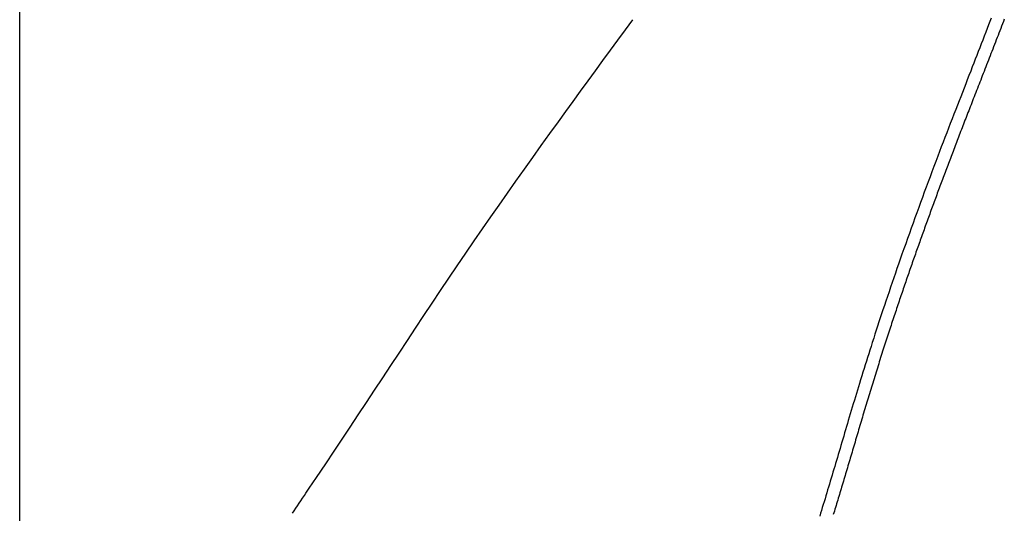
# Model space of a CAD drawing. Extents: x -390 to 1051, y -487 to 704.
# Drawn here: x 119 to 197, y 190 to 229 of the extents above; entities that cross this region are included whole.
import ezdxf

# ---------------------------------------------------------------- set-up
doc = ezdxf.new("R2010")
doc.units = 0
doc.header["$LTSCALE"] = 20
doc.layers.add('DETAIL', color=5, linetype='CONTINUOUS')

msp = doc.modelspace()

# ---------------------------------------------------------------- linework, layer by layer
at = {"layer": 'DETAIL', "color": 5, "linetype": 'CONTINUOUS'}
for p, q in [((119.403, -275.515), (119.403, 274.851)), ((196.137, 228.741), (196.033, 228.469)), ((197.165, 228.656), (197.094, 228.473)), ((167.241, 227.81), (167.833, 228.615)), ((195.822, 227.923), (195.706, 227.624)), ((195.929, 228.201), (195.822, 227.923)), ((195.822, 227.923), (195.822, 227.923)), ((196.033, 228.469), (195.929, 228.201)), ((196.033, 228.469), (196.033, 228.469)), ((196.883, 227.923), (196.812, 227.741)), ((196.953, 228.107), (196.883, 227.923)), ((197.024, 228.29), (196.953, 228.107)), ((196.953, 228.107), (196.953, 228.107)), ((197.094, 228.473), (197.024, 228.29)), ((197.094, 228.473), (197.094, 228.473)), ((166.65, 227.004), (167.241, 227.81)), ((195.586, 227.315), (195.467, 227.01)), ((195.706, 227.624), (195.586, 227.315)), ((195.586, 227.315), (195.586, 227.315)), ((196.603, 227.199), (196.533, 227.019)), ((196.673, 227.38), (196.603, 227.199)), ((196.742, 227.56), (196.673, 227.38)), ((196.673, 227.38), (196.673, 227.38)), ((196.812, 227.741), (196.742, 227.56)), ((196.812, 227.741), (196.812, 227.741)), ((166.059, 226.198), (166.65, 227.004)), ((166.65, 227.004), (166.65, 227.004)), ((195.231, 226.404), (195.112, 226.099)), ((195.349, 226.707), (195.231, 226.404)), ((195.467, 227.01), (195.349, 226.707)), ((195.349, 226.707), (195.349, 226.707)), ((196.252, 226.297), (196.182, 226.115)), ((196.322, 226.477), (196.252, 226.297)), ((196.252, 226.297), (196.252, 226.297)), ((196.393, 226.658), (196.322, 226.477)), ((196.463, 226.838), (196.393, 226.658)), ((196.393, 226.658), (196.393, 226.658)), ((196.533, 227.019), (196.463, 226.838)), ((196.533, 227.019), (196.533, 227.019)), ((165.469, 225.392), (166.059, 226.198)), ((194.993, 225.794), (194.875, 225.492)), ((195.112, 226.099), (194.993, 225.794)), ((195.112, 226.099), (195.112, 226.099)), ((195.975, 225.586), (195.907, 225.411)), ((196.043, 225.76), (195.975, 225.586)), ((195.975, 225.586), (195.975, 225.586)), ((196.112, 225.936), (196.043, 225.76)), ((196.182, 226.115), (196.112, 225.936)), ((196.112, 225.936), (196.112, 225.936)), ((164.881, 224.587), (165.469, 225.392)), ((165.469, 225.392), (165.469, 225.392)), ((194.637, 224.884), (194.508, 224.554)), ((194.758, 225.193), (194.637, 224.884)), ((194.637, 224.884), (194.637, 224.884)), ((194.875, 225.492), (194.758, 225.193)), ((194.875, 225.492), (194.875, 225.492)), ((195.702, 224.886), (195.633, 224.712)), ((195.77, 225.061), (195.702, 224.886)), ((195.702, 224.886), (195.702, 224.886)), ((195.838, 225.236), (195.77, 225.061)), ((195.907, 225.411), (195.838, 225.236)), ((195.838, 225.236), (195.838, 225.236)), ((164.291, 223.779), (164.881, 224.587)), ((194.375, 224.214), (194.243, 223.878)), ((194.508, 224.554), (194.375, 224.214)), ((194.375, 224.214), (194.375, 224.214)), ((195.362, 224.019), (195.298, 223.854)), ((195.428, 224.187), (195.362, 224.019)), ((195.496, 224.36), (195.428, 224.187)), ((195.428, 224.187), (195.428, 224.187)), ((195.565, 224.537), (195.496, 224.36)), ((195.633, 224.712), (195.565, 224.537)), ((195.565, 224.537), (195.565, 224.537)), ((163.699, 222.966), (164.291, 223.779)), ((164.291, 223.779), (164.291, 223.779)), ((193.982, 223.21), (193.851, 222.874)), ((194.113, 223.544), (193.982, 223.21)), ((194.243, 223.878), (194.113, 223.544)), ((194.113, 223.544), (194.113, 223.544)), ((195.038, 223.189), (194.973, 223.023)), ((195.102, 223.355), (195.038, 223.189)), ((195.038, 223.189), (195.038, 223.189)), ((195.168, 223.521), (195.102, 223.355)), ((195.233, 223.688), (195.168, 223.521)), ((195.168, 223.521), (195.168, 223.521)), ((195.298, 223.854), (195.233, 223.688)), ((195.298, 223.854), (195.298, 223.854)), ((163.116, 222.163), (163.699, 222.966)), ((193.72, 222.538), (193.589, 222.204)), ((193.851, 222.874), (193.72, 222.538)), ((193.851, 222.874), (193.851, 222.874)), ((194.778, 222.523), (194.716, 222.366)), ((194.842, 222.688), (194.778, 222.523)), ((194.778, 222.523), (194.778, 222.523)), ((194.908, 222.856), (194.842, 222.688)), ((194.973, 223.023), (194.908, 222.856)), ((194.908, 222.856), (194.908, 222.856)), ((162.543, 221.373), (163.116, 222.163)), ((163.116, 222.163), (163.116, 222.163)), ((193.461, 221.874), (193.329, 221.534)), ((193.589, 222.204), (193.461, 221.874)), ((193.589, 222.204), (193.589, 222.204)), ((194.474, 221.744), (194.413, 221.589)), ((194.535, 221.9), (194.474, 221.744)), ((194.596, 222.057), (194.535, 221.9)), ((194.535, 221.9), (194.535, 221.9)), ((194.656, 222.212), (194.596, 222.057)), ((194.716, 222.366), (194.656, 222.212)), ((194.656, 222.212), (194.656, 222.212)), ((161.944, 220.544), (162.543, 221.373)), ((193.188, 221.169), (193.042, 220.794)), ((193.329, 221.534), (193.188, 221.169)), ((193.329, 221.534), (193.329, 221.534)), ((194.172, 220.966), (194.114, 220.817)), ((194.231, 221.12), (194.172, 220.966)), ((194.172, 220.966), (194.172, 220.966)), ((194.292, 221.277), (194.231, 221.12)), ((194.353, 221.433), (194.292, 221.277)), ((194.292, 221.277), (194.292, 221.277)), ((194.413, 221.589), (194.353, 221.433)), ((194.413, 221.589), (194.413, 221.589)), ((161.284, 219.63), (161.944, 220.544)), ((161.944, 220.544), (161.944, 220.544)), ((192.899, 220.422), (192.757, 220.053)), ((193.042, 220.794), (192.899, 220.422)), ((193.042, 220.794), (193.042, 220.794)), ((193.83, 220.083), (193.774, 219.936)), ((193.887, 220.23), (193.83, 220.083)), ((193.83, 220.083), (193.83, 220.083)), ((193.944, 220.377), (193.887, 220.23)), ((194.001, 220.525), (193.944, 220.377)), ((193.944, 220.377), (193.944, 220.377)), ((194.058, 220.671), (194.001, 220.525)), ((194.114, 220.817), (194.058, 220.671)), ((194.058, 220.671), (194.058, 220.671)), ((160.598, 218.676), (161.284, 219.63)), ((192.473, 219.312), (192.33, 218.94)), ((192.615, 219.683), (192.473, 219.312)), ((192.473, 219.312), (192.473, 219.312)), ((192.757, 220.053), (192.615, 219.683)), ((192.757, 220.053), (192.757, 220.053)), ((193.549, 219.352), (193.495, 219.211)), ((193.604, 219.494), (193.549, 219.352)), ((193.66, 219.64), (193.604, 219.494)), ((193.604, 219.494), (193.604, 219.494)), ((193.717, 219.789), (193.66, 219.64)), ((193.774, 219.936), (193.717, 219.789)), ((193.717, 219.789), (193.717, 219.789)), ((159.923, 217.735), (160.598, 218.676)), ((160.598, 218.676), (160.598, 218.676)), ((192.19, 218.571), (192.051, 218.205)), ((192.33, 218.94), (192.19, 218.571)), ((192.19, 218.571), (192.19, 218.571)), ((193.279, 218.646), (193.225, 218.504)), ((193.333, 218.787), (193.279, 218.646)), ((193.279, 218.646), (193.279, 218.646)), ((193.387, 218.929), (193.333, 218.787)), ((193.441, 219.07), (193.387, 218.929)), ((193.387, 218.929), (193.387, 218.929)), ((193.495, 219.211), (193.441, 219.07)), ((193.495, 219.211), (193.495, 219.211)), ((159.258, 216.803), (159.923, 217.735)), ((191.908, 217.829), (191.757, 217.43)), ((192.051, 218.205), (191.908, 217.829)), ((191.908, 217.829), (191.908, 217.829)), ((192.959, 217.803), (192.906, 217.665)), ((193.011, 217.941), (192.959, 217.803)), ((192.959, 217.803), (192.959, 217.803)), ((193.064, 218.08), (193.011, 217.941)), ((193.117, 218.221), (193.064, 218.08)), ((193.064, 218.08), (193.064, 218.08)), ((193.171, 218.363), (193.117, 218.221)), ((193.225, 218.504), (193.171, 218.363)), ((193.171, 218.363), (193.171, 218.363)), ((191.603, 217.02), (191.451, 216.614)), ((191.757, 217.43), (191.603, 217.02)), ((191.603, 217.02), (191.603, 217.02)), ((192.645, 216.974), (192.593, 216.835)), ((192.697, 217.112), (192.645, 216.974)), ((192.645, 216.974), (192.645, 216.974)), ((192.749, 217.25), (192.697, 217.112)), ((192.802, 217.389), (192.749, 217.25)), ((192.749, 217.25), (192.749, 217.25)), ((192.854, 217.527), (192.802, 217.389)), ((192.906, 217.665), (192.854, 217.527)), ((192.854, 217.527), (192.854, 217.527)), ((158.593, 215.866), (159.258, 216.803)), ((159.258, 216.803), (159.258, 216.803)), ((191.3, 216.211), (191.149, 215.806)), ((191.451, 216.614), (191.3, 216.211)), ((191.3, 216.211), (191.3, 216.211)), ((192.386, 216.286), (192.335, 216.149)), ((192.438, 216.423), (192.386, 216.286)), ((192.489, 216.56), (192.438, 216.423)), ((192.438, 216.423), (192.438, 216.423)), ((192.541, 216.697), (192.489, 216.56)), ((192.593, 216.835), (192.541, 216.697)), ((192.541, 216.697), (192.541, 216.697)), ((157.927, 214.925), (158.593, 215.866)), ((190.999, 215.401), (190.848, 214.995)), ((191.149, 215.806), (190.999, 215.401)), ((190.999, 215.401), (190.999, 215.401)), ((192.079, 215.463), (192.028, 215.325)), ((192.13, 215.6), (192.079, 215.463)), ((192.181, 215.737), (192.13, 215.6)), ((192.13, 215.6), (192.13, 215.6)), ((192.233, 215.874), (192.181, 215.737)), ((192.284, 216.011), (192.233, 215.874)), ((192.233, 215.874), (192.233, 215.874)), ((192.335, 216.149), (192.284, 216.011)), ((192.335, 216.149), (192.335, 216.149)), ((157.264, 213.981), (157.927, 214.925)), ((157.927, 214.925), (157.927, 214.925)), ((190.848, 214.995), (190.699, 214.59)), ((191.774, 214.639), (191.723, 214.502)), ((191.825, 214.777), (191.774, 214.639)), ((191.875, 214.914), (191.825, 214.777)), ((191.825, 214.777), (191.825, 214.777)), ((191.926, 215.051), (191.875, 214.914)), ((191.977, 215.188), (191.926, 215.051)), ((191.926, 215.051), (191.926, 215.051)), ((192.028, 215.325), (191.977, 215.188)), ((192.028, 215.325), (192.028, 215.325)), ((156.605, 213.039), (157.264, 213.981)), ((190.55, 214.185), (190.402, 213.779)), ((190.699, 214.59), (190.55, 214.185)), ((190.699, 214.59), (190.699, 214.59)), ((191.521, 213.953), (191.471, 213.816)), ((191.572, 214.09), (191.521, 213.953)), ((191.521, 213.953), (191.521, 213.953)), ((191.622, 214.228), (191.572, 214.09)), ((191.673, 214.365), (191.622, 214.228)), ((191.622, 214.228), (191.622, 214.228)), ((191.723, 214.502), (191.673, 214.365)), ((191.723, 214.502), (191.723, 214.502)), ((190.253, 213.372), (190.105, 212.964)), ((190.402, 213.779), (190.253, 213.372)), ((190.402, 213.779), (190.402, 213.779)), ((191.22, 213.13), (191.17, 212.992)), ((191.27, 213.267), (191.22, 213.13)), ((191.22, 213.13), (191.22, 213.13)), ((191.32, 213.404), (191.27, 213.267)), ((191.371, 213.541), (191.32, 213.404)), ((191.32, 213.404), (191.32, 213.404)), ((191.421, 213.679), (191.371, 213.541)), ((191.471, 213.816), (191.421, 213.679)), ((191.421, 213.679), (191.421, 213.679)), ((155.952, 212.098), (156.605, 213.039)), ((156.605, 213.039), (156.605, 213.039)), ((189.958, 212.557), (189.811, 212.149)), ((190.105, 212.964), (189.958, 212.557)), ((190.105, 212.964), (190.105, 212.964)), ((190.922, 212.306), (190.872, 212.169)), ((190.971, 212.443), (190.922, 212.306)), ((190.922, 212.306), (190.922, 212.306)), ((191.021, 212.58), (190.971, 212.443)), ((191.071, 212.718), (191.021, 212.58)), ((191.021, 212.58), (191.021, 212.58)), ((191.121, 212.855), (191.071, 212.718)), ((191.17, 212.992), (191.121, 212.855)), ((191.121, 212.855), (191.121, 212.855)), ((155.296, 211.145), (155.952, 212.098)), ((189.665, 211.74), (189.52, 211.333)), ((189.811, 212.149), (189.665, 211.74)), ((189.811, 212.149), (189.811, 212.149)), ((190.675, 211.621), (190.626, 211.484)), ((190.725, 211.758), (190.675, 211.621)), ((190.774, 211.895), (190.725, 211.758)), ((190.725, 211.758), (190.725, 211.758)), ((190.823, 212.032), (190.774, 211.895)), ((190.872, 212.169), (190.823, 212.032)), ((190.823, 212.032), (190.823, 212.032)), ((154.63, 210.173), (155.296, 211.145)), ((155.296, 211.145), (155.296, 211.145)), ((189.375, 210.926), (189.23, 210.516)), ((189.52, 211.333), (189.375, 210.926)), ((189.52, 211.333), (189.52, 211.333)), ((190.382, 210.8), (190.334, 210.663)), ((190.431, 210.936), (190.382, 210.8)), ((190.48, 211.073), (190.431, 210.936)), ((190.431, 210.936), (190.431, 210.936)), ((190.528, 211.209), (190.48, 211.073)), ((190.577, 211.347), (190.528, 211.209)), ((190.528, 211.209), (190.528, 211.209)), ((190.626, 211.484), (190.577, 211.347)), ((190.626, 211.484), (190.626, 211.484)), ((153.962, 209.19), (154.63, 210.173)), ((189.084, 210.1), (188.943, 209.698)), ((189.23, 210.516), (189.084, 210.1)), ((189.23, 210.516), (189.23, 210.516)), ((190.092, 209.979), (190.044, 209.842)), ((190.14, 210.116), (190.092, 209.979)), ((190.189, 210.253), (190.14, 210.116)), ((190.14, 210.116), (190.14, 210.116)), ((190.237, 210.389), (190.189, 210.253)), ((190.285, 210.526), (190.237, 210.389)), ((190.237, 210.389), (190.237, 210.389)), ((190.334, 210.663), (190.285, 210.526)), ((190.334, 210.663), (190.334, 210.663)), ((153.3, 208.208), (153.962, 209.19)), ((153.962, 209.19), (153.962, 209.19)), ((188.813, 209.326), (188.689, 208.968)), ((188.943, 209.698), (188.813, 209.326)), ((188.943, 209.698), (188.943, 209.698)), ((189.852, 209.295), (189.805, 209.158)), ((189.9, 209.432), (189.852, 209.295)), ((189.852, 209.295), (189.852, 209.295)), ((189.948, 209.569), (189.9, 209.432)), ((189.996, 209.705), (189.948, 209.569)), ((189.948, 209.569), (189.948, 209.569)), ((190.044, 209.842), (189.996, 209.705)), ((190.044, 209.842), (190.044, 209.842)), ((188.563, 208.604), (188.437, 208.237)), ((188.689, 208.968), (188.563, 208.604)), ((188.689, 208.968), (188.689, 208.968)), ((189.567, 208.473), (189.519, 208.335)), ((189.614, 208.611), (189.567, 208.473)), ((189.567, 208.473), (189.567, 208.473)), ((189.662, 208.747), (189.614, 208.611)), ((189.709, 208.884), (189.662, 208.747)), ((189.662, 208.747), (189.662, 208.747)), ((189.757, 209.021), (189.709, 208.884)), ((189.805, 209.158), (189.757, 209.021)), ((189.757, 209.021), (189.757, 209.021)), ((152.64, 207.226), (153.3, 208.208)), ((188.311, 207.87), (188.186, 207.505)), ((188.437, 208.237), (188.311, 207.87)), ((188.437, 208.237), (188.437, 208.237)), ((189.281, 207.644), (189.234, 207.506)), ((189.329, 207.782), (189.281, 207.644)), ((189.281, 207.644), (189.281, 207.644)), ((189.376, 207.921), (189.329, 207.782)), ((189.424, 208.059), (189.376, 207.921)), ((189.376, 207.921), (189.376, 207.921)), ((189.471, 208.197), (189.424, 208.059)), ((189.519, 208.335), (189.471, 208.197)), ((189.471, 208.197), (189.471, 208.197)), ((151.983, 206.243), (152.64, 207.226)), ((152.64, 207.226), (152.64, 207.226)), ((188.063, 207.141), (187.938, 206.772)), ((188.186, 207.505), (188.063, 207.141)), ((188.186, 207.505), (188.186, 207.505)), ((189.044, 206.949), (188.996, 206.807)), ((189.092, 207.091), (189.044, 206.949)), ((189.14, 207.23), (189.092, 207.091)), ((189.092, 207.091), (189.092, 207.091)), ((189.187, 207.367), (189.14, 207.23)), ((189.234, 207.506), (189.187, 207.367)), ((189.187, 207.367), (189.187, 207.367)), ((151.327, 205.257), (151.983, 206.243)), ((187.812, 206.398), (187.692, 206.039)), ((187.938, 206.772), (187.812, 206.398)), ((187.938, 206.772), (187.938, 206.772)), ((188.756, 206.096), (188.709, 205.954)), ((188.804, 206.239), (188.756, 206.096)), ((188.852, 206.381), (188.804, 206.239)), ((188.804, 206.239), (188.804, 206.239)), ((188.9, 206.523), (188.852, 206.381)), ((188.948, 206.664), (188.9, 206.523)), ((188.9, 206.523), (188.9, 206.523)), ((188.996, 206.807), (188.948, 206.664)), ((188.996, 206.807), (188.996, 206.807)), ((187.478, 205.397), (187.372, 205.077)), ((187.582, 205.71), (187.478, 205.397)), ((187.478, 205.397), (187.478, 205.397)), ((187.692, 206.039), (187.582, 205.71)), ((187.692, 206.039), (187.692, 206.039)), ((188.514, 205.372), (188.465, 205.223)), ((188.564, 205.522), (188.514, 205.372)), ((188.514, 205.372), (188.514, 205.372)), ((188.614, 205.67), (188.564, 205.522)), ((188.661, 205.813), (188.614, 205.67)), ((188.614, 205.67), (188.614, 205.67)), ((188.709, 205.954), (188.661, 205.813)), ((188.709, 205.954), (188.709, 205.954)), ((150.673, 204.272), (151.327, 205.257)), ((151.327, 205.257), (151.327, 205.257)), ((187.266, 204.754), (187.16, 204.431)), ((187.372, 205.077), (187.266, 204.754)), ((187.266, 204.754), (187.266, 204.754)), ((188.268, 204.628), (188.219, 204.479)), ((188.317, 204.777), (188.268, 204.628)), ((188.366, 204.926), (188.317, 204.777)), ((188.317, 204.777), (188.317, 204.777)), ((188.416, 205.075), (188.366, 204.926)), ((188.465, 205.223), (188.416, 205.075)), ((188.416, 205.075), (188.416, 205.075)), ((150.019, 203.285), (150.673, 204.272)), ((186.951, 203.79), (186.847, 203.466)), ((187.056, 204.11), (186.951, 203.79)), ((187.16, 204.431), (187.056, 204.11)), ((187.056, 204.11), (187.056, 204.11)), ((188.018, 203.865), (187.966, 203.707)), ((188.07, 204.025), (188.018, 203.865)), ((188.018, 203.865), (188.018, 203.865)), ((188.121, 204.181), (188.07, 204.025)), ((188.17, 204.331), (188.121, 204.181)), ((188.121, 204.181), (188.121, 204.181)), ((188.219, 204.479), (188.17, 204.331)), ((188.219, 204.479), (188.219, 204.479)), ((149.364, 202.295), (150.019, 203.285)), ((150.019, 203.285), (150.019, 203.285)), ((186.741, 203.139), (186.64, 202.822)), ((186.847, 203.466), (186.741, 203.139)), ((186.847, 203.466), (186.847, 203.466)), ((187.762, 203.075), (187.711, 202.917)), ((187.813, 203.233), (187.762, 203.075)), ((187.864, 203.391), (187.813, 203.233)), ((187.813, 203.233), (187.813, 203.233)), ((187.915, 203.549), (187.864, 203.391)), ((187.966, 203.707), (187.915, 203.549)), ((187.915, 203.549), (187.915, 203.549)), ((148.713, 201.31), (149.364, 202.295)), ((186.454, 202.239), (186.362, 201.949)), ((186.545, 202.525), (186.454, 202.239)), ((186.454, 202.239), (186.454, 202.239)), ((186.64, 202.822), (186.545, 202.525)), ((186.64, 202.822), (186.64, 202.822)), ((187.504, 202.271), (187.451, 202.105)), ((187.557, 202.437), (187.504, 202.271)), ((187.504, 202.271), (187.504, 202.271)), ((187.609, 202.601), (187.557, 202.437)), ((187.66, 202.76), (187.609, 202.601)), ((187.609, 202.601), (187.609, 202.601)), ((187.711, 202.917), (187.66, 202.76)), ((187.711, 202.917), (187.711, 202.917)), ((186.27, 201.655), (186.178, 201.363)), ((186.362, 201.949), (186.27, 201.655)), ((186.27, 201.655), (186.27, 201.655)), ((187.242, 201.444), (187.19, 201.279)), ((187.294, 201.61), (187.242, 201.444)), ((187.346, 201.775), (187.294, 201.61)), ((187.294, 201.61), (187.294, 201.61)), ((187.399, 201.94), (187.346, 201.775)), ((187.451, 202.105), (187.399, 201.94)), ((187.399, 201.94), (187.399, 201.94)), ((148.07, 200.336), (148.713, 201.31)), ((148.713, 201.31), (148.713, 201.31)), ((185.997, 200.781), (185.906, 200.488)), ((186.087, 201.072), (185.997, 200.781)), ((186.178, 201.363), (186.087, 201.072)), ((186.087, 201.072), (186.087, 201.072)), ((187.034, 200.78), (186.981, 200.61)), ((187.086, 200.949), (187.034, 200.78)), ((187.138, 201.115), (187.086, 200.949)), ((187.086, 200.949), (187.086, 200.949)), ((187.19, 201.279), (187.138, 201.115)), ((187.19, 201.279), (187.19, 201.279)), ((147.43, 199.37), (148.07, 200.336)), ((185.726, 199.903), (185.643, 199.632)), ((185.815, 200.191), (185.726, 199.903)), ((185.726, 199.903), (185.726, 199.903)), ((185.906, 200.488), (185.815, 200.191)), ((185.906, 200.488), (185.906, 200.488)), ((186.771, 199.933), (186.719, 199.763)), ((186.823, 200.102), (186.771, 199.933)), ((186.771, 199.933), (186.771, 199.933)), ((186.876, 200.272), (186.823, 200.102)), ((186.928, 200.441), (186.876, 200.272)), ((186.876, 200.272), (186.876, 200.272)), ((186.981, 200.61), (186.928, 200.441)), ((186.981, 200.61), (186.981, 200.61)), ((146.79, 198.403), (147.43, 199.37)), ((147.43, 199.37), (147.43, 199.37)), ((185.482, 199.102), (185.401, 198.833)), ((185.563, 199.368), (185.482, 199.102)), ((185.643, 199.632), (185.563, 199.368)), ((185.563, 199.368), (185.563, 199.368)), ((186.512, 199.086), (186.46, 198.916)), ((186.563, 199.255), (186.512, 199.086)), ((186.615, 199.424), (186.563, 199.255)), ((186.563, 199.255), (186.563, 199.255)), ((186.667, 199.594), (186.615, 199.424)), ((186.719, 199.763), (186.667, 199.594)), ((186.667, 199.594), (186.667, 199.594)), ((146.146, 197.43), (146.79, 198.403)), ((185.24, 198.298), (185.16, 198.031)), ((185.32, 198.565), (185.24, 198.298)), ((185.24, 198.298), (185.24, 198.298)), ((185.401, 198.833), (185.32, 198.565)), ((185.401, 198.833), (185.401, 198.833)), ((186.307, 198.408), (186.255, 198.238)), ((186.358, 198.577), (186.307, 198.408)), ((186.409, 198.747), (186.358, 198.577)), ((186.358, 198.577), (186.358, 198.577)), ((186.46, 198.916), (186.409, 198.747)), ((186.46, 198.916), (186.46, 198.916)), ((185.079, 197.763), (184.998, 197.492)), ((185.16, 198.031), (185.079, 197.763)), ((185.079, 197.763), (185.079, 197.763)), ((186.052, 197.56), (186.002, 197.394)), ((186.103, 197.729), (186.052, 197.56)), ((186.052, 197.56), (186.052, 197.56)), ((186.154, 197.899), (186.103, 197.729)), ((186.205, 198.069), (186.154, 197.899)), ((186.154, 197.899), (186.154, 197.899)), ((186.255, 198.238), (186.205, 198.069)), ((186.255, 198.238), (186.255, 198.238)), ((145.497, 196.452), (146.146, 197.43)), ((146.146, 197.43), (146.146, 197.43)), ((184.845, 196.977), (184.773, 196.734)), ((184.919, 197.227), (184.845, 196.977)), ((184.998, 197.492), (184.919, 197.227)), ((184.919, 197.227), (184.919, 197.227)), ((185.855, 196.901), (185.806, 196.736)), ((185.904, 197.066), (185.855, 196.901)), ((185.855, 196.901), (185.855, 196.901)), ((185.954, 197.23), (185.904, 197.066)), ((186.002, 197.394), (185.954, 197.23)), ((185.954, 197.23), (185.954, 197.23)), ((144.859, 195.492), (145.497, 196.452)), ((184.553, 195.994), (184.48, 195.747)), ((184.626, 196.241), (184.553, 195.994)), ((184.7, 196.488), (184.626, 196.241)), ((184.626, 196.241), (184.626, 196.241)), ((184.773, 196.734), (184.7, 196.488)), ((184.773, 196.734), (184.773, 196.734)), ((185.61, 196.075), (185.562, 195.911)), ((185.659, 196.241), (185.61, 196.075)), ((185.708, 196.406), (185.659, 196.241)), ((185.659, 196.241), (185.659, 196.241)), ((185.757, 196.571), (185.708, 196.406)), ((185.806, 196.736), (185.757, 196.571)), ((185.757, 196.571), (185.757, 196.571)), ((144.237, 194.556), (144.859, 195.492)), ((144.859, 195.492), (144.859, 195.492)), ((184.334, 195.254), (184.261, 195.005)), ((184.407, 195.501), (184.334, 195.254)), ((184.334, 195.254), (184.334, 195.254)), ((184.48, 195.747), (184.407, 195.501)), ((184.48, 195.747), (184.48, 195.747)), ((185.373, 195.275), (185.326, 195.116)), ((185.421, 195.435), (185.373, 195.275)), ((185.373, 195.275), (185.373, 195.275)), ((185.467, 195.593), (185.421, 195.435)), ((185.514, 195.751), (185.467, 195.593)), ((185.467, 195.593), (185.467, 195.593)), ((185.562, 195.911), (185.514, 195.751)), ((185.562, 195.911), (185.562, 195.911)), ((143.57, 193.556), (144.237, 194.556)), ((184.118, 194.524), (184.049, 194.291)), ((184.188, 194.76), (184.118, 194.524)), ((184.261, 195.005), (184.188, 194.76)), ((184.188, 194.76), (184.188, 194.76)), ((185.138, 194.48), (185.091, 194.322)), ((185.185, 194.64), (185.138, 194.48)), ((185.233, 194.799), (185.185, 194.64)), ((185.185, 194.64), (185.185, 194.64)), ((185.279, 194.957), (185.233, 194.799)), ((185.326, 195.116), (185.279, 194.957)), ((185.279, 194.957), (185.279, 194.957)), ((183.91, 193.822), (183.84, 193.587)), ((183.98, 194.057), (183.91, 193.822)), ((183.91, 193.822), (183.91, 193.822)), ((184.049, 194.291), (183.98, 194.057)), ((184.049, 194.291), (184.049, 194.291)), ((184.908, 193.703), (184.862, 193.548)), ((184.954, 193.858), (184.908, 193.703)), ((184.908, 193.703), (184.908, 193.703)), ((185, 194.012), (184.954, 193.858)), ((185.046, 194.166), (185, 194.012)), ((185, 194.012), (185, 194.012)), ((185.091, 194.322), (185.046, 194.166)), ((185.091, 194.322), (185.091, 194.322)), ((142.841, 192.468), (143.57, 193.556)), ((143.57, 193.556), (143.57, 193.556)), ((183.631, 192.883), (183.561, 192.648)), ((183.701, 193.118), (183.631, 192.883)), ((183.631, 192.883), (183.631, 192.883)), ((183.771, 193.352), (183.701, 193.118)), ((183.84, 193.587), (183.771, 193.352)), ((183.771, 193.352), (183.771, 193.352)), ((184.679, 192.928), (184.633, 192.774)), ((184.725, 193.083), (184.679, 192.928)), ((184.771, 193.238), (184.725, 193.083)), ((184.725, 193.083), (184.725, 193.083)), ((184.817, 193.393), (184.771, 193.238)), ((184.862, 193.548), (184.817, 193.393)), ((184.817, 193.393), (184.817, 193.393)), ((142.275, 191.624), (142.841, 192.468)), ((183.422, 192.182), (183.353, 191.951)), ((183.491, 192.414), (183.422, 192.182)), ((183.561, 192.648), (183.491, 192.414)), ((183.491, 192.414), (183.491, 192.414)), ((184.454, 192.171), (184.409, 192.021)), ((184.499, 192.322), (184.454, 192.171)), ((184.454, 192.171), (184.454, 192.171)), ((184.543, 192.473), (184.499, 192.322)), ((184.588, 192.623), (184.543, 192.473)), ((184.543, 192.473), (184.543, 192.473)), ((184.633, 192.774), (184.588, 192.623)), ((184.633, 192.774), (184.633, 192.774)), ((142.009, 191.228), (142.061, 191.304)), ((142.061, 191.304), (142.275, 191.624)), ((142.275, 191.624), (142.275, 191.624)), ((183.213, 191.487), (183.144, 191.255)), ((183.283, 191.719), (183.213, 191.487)), ((183.213, 191.487), (183.213, 191.487)), ((183.353, 191.951), (183.283, 191.719)), ((183.353, 191.951), (183.353, 191.951)), ((184.228, 191.417), (184.183, 191.268)), ((184.274, 191.569), (184.228, 191.417)), ((184.319, 191.72), (184.274, 191.569)), ((184.274, 191.569), (184.274, 191.569)), ((184.364, 191.87), (184.319, 191.72)), ((184.409, 192.021), (184.364, 191.87)), ((184.364, 191.87), (184.364, 191.87)), ((141.477, 190.437), (141.604, 190.626)), ((141.604, 190.626), (141.743, 190.832)), ((141.743, 190.832), (141.898, 191.063)), ((141.743, 190.832), (141.743, 190.832)), ((141.898, 191.063), (142.009, 191.228)), ((142.009, 191.228), (142.009, 191.228)), ((182.933, 190.561), (182.863, 190.328)), ((183.004, 190.792), (182.933, 190.561)), ((182.933, 190.561), (182.933, 190.561)), ((183.074, 191.024), (183.004, 190.792)), ((183.144, 191.255), (183.074, 191.024)), ((183.074, 191.024), (183.074, 191.024)), ((183.965, 190.544), (183.922, 190.4)), ((184.009, 190.689), (183.965, 190.544)), ((184.053, 190.834), (184.009, 190.689)), ((184.009, 190.689), (184.009, 190.689)), ((184.096, 190.978), (184.053, 190.834)), ((184.14, 191.122), (184.096, 190.978)), ((184.096, 190.978), (184.096, 190.978)), ((184.183, 191.268), (184.14, 191.122)), ((184.183, 191.268), (184.183, 191.268)), ((140.943, 189.646), (141.076, 189.843)), ((141.076, 189.843), (141.21, 190.042)), ((141.21, 190.042), (141.345, 190.242)), ((141.21, 190.042), (141.21, 190.042)), ((141.345, 190.242), (141.477, 190.437)), ((141.477, 190.437), (141.477, 190.437)), ((182.723, 189.873), (182.655, 189.65)), ((182.792, 190.098), (182.723, 189.873)), ((182.863, 190.328), (182.792, 190.098)), ((182.792, 190.098), (182.792, 190.098)), ((183.746, 189.821), (183.703, 189.681)), ((183.79, 189.965), (183.746, 189.821)), ((183.746, 189.821), (183.746, 189.821)), ((183.834, 190.111), (183.79, 189.965)), ((183.878, 190.255), (183.834, 190.111)), ((183.834, 190.111), (183.834, 190.111)), ((183.922, 190.4), (183.878, 190.255)), ((183.922, 190.4), (183.922, 190.4)), ((182.655, 189.65), (182.586, 189.427)), ((182.655, 189.65), (182.655, 189.65)), ((183.703, 189.681), (183.661, 189.542))]:
    msp.add_line(p, q, dxfattribs=at)

doc.saveas('drawing.dxf')
